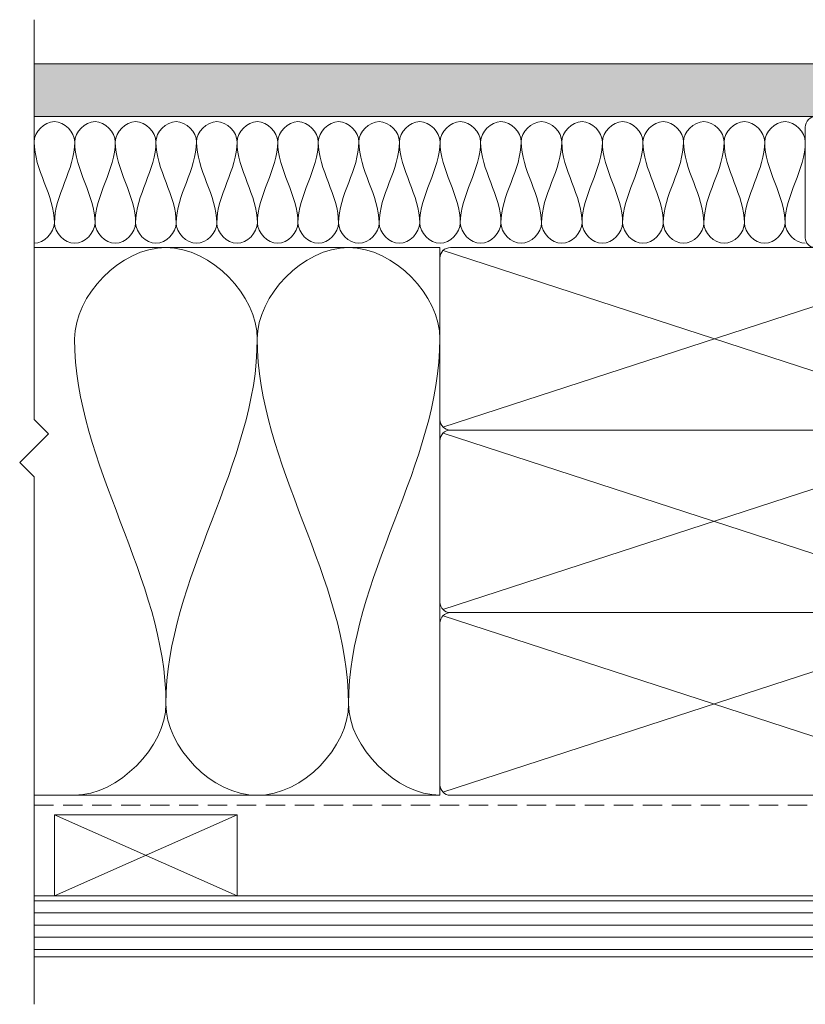
# Model space of a CAD drawing. Units: millimetres. Extents: x 939 to 2147, y -114 to 1046.
# Drawn here: x 939 to 1133, y 802 to 1045 of the extents above; entities that cross this region are included whole.
import ezdxf

# ---------------------------------------------------------------- set-up
doc = ezdxf.new("R2010")
doc.units = ezdxf.units.MM
doc.linetypes.add('Hidden', pattern=[7.14375, 4.7625, -2.38125])
for name, color, linetype, lineweight in [('A-DETL', 90, 'Continuous', 18), ('A-DETL-GENF', 92, 'Continuous', 18), ('A-DETL-HDLN', 90, 'Hidden', 18), ('A-DETL-THIN', 151, 'Continuous', 18)]:
    doc.layers.add(name, color=color, linetype=linetype, lineweight=lineweight)

msp = doc.modelspace()

# ---------------------------------------------------------------- hatches: boundary and pattern name
at = {"layer": 'A-DETL-GENF'}
h = msp.add_hatch(dxfattribs=at)
h.set_pattern_fill('FP_1', style=0, pattern_type=2)
h.set_pattern_definition([(0, (0, 0), (4.064, 1.016), [0.33528, -2.713, 0.33528, -2.713, -16.256]), (0, (0, 0), (4.064, 1.016), [-6.096, 0.33528, -5.761, 0.33528, -2.713, -7.112]), (0, (0, 0), (4.064, 1.016), [-15.24, 0.33528, -1.697, 0.33528, -4.745]), (120, (1.524, 0.508), (-2.9118818, 3.01152724), [0.33528, -2.713, 0.33528, -2.713, -16.256]), (120, (1.524, 0.508), (-2.9118818, 3.01152724), [-6.096, 0.33528, -5.761, 0.33528, -2.713, -7.112]), (120, (1.524, 0.508), (-2.9118818, 3.01152724), [-15.24, 0.33528, -1.697, 0.33528, -4.745]), (240, (2.032, 2.54), (-1.1521182, -4.02752724), [0.33528, -2.713, 0.33528, -2.713, -16.256]), (240, (2.032, 2.54), (-1.1521182, -4.02752724), [-6.096, 0.33528, -5.761, 0.33528, -2.713, -7.112]), (240, (2.032, 2.54), (-1.1521182, -4.02752724), [-15.24, 0.33528, -1.697, 0.33528, -4.745])])
h.paths.add_polyline_path([(1196.53, 1021.31), (1196.53, 1034.31), (942.84, 1034.31), (942.84, 1021.31)])
h = msp.add_hatch(dxfattribs=at)
h.set_pattern_fill('FP_4', style=0, pattern_type=2)
h.set_pattern_definition([(0, (0, 0), (0, 3), [])])
h.paths.add_polyline_path([(1177.87, 814.16), (1177.87, 829.16), (942.84, 829.16), (942.84, 814.16)])

# ---------------------------------------------------------------- linework, layer by layer
at = {"layer": 'A-DETL'}
for points in [[(952.87, 1015.04), (952.87, 1017.4), (947.87, 1022.68), (942.87, 1017.4), (942.87, 1015.04)], [(962.87, 1015.04), (962.87, 1017.4), (957.87, 1022.68), (952.87, 1017.4), (952.87, 1015.04)], [(972.87, 1015.04), (972.87, 1017.4), (967.87, 1022.68), (962.87, 1017.4), (962.87, 1015.04)], [(982.87, 1015.04), (982.87, 1017.4), (977.87, 1022.68), (972.87, 1017.4), (972.87, 1015.04)], [(992.87, 1015.04), (992.87, 1017.4), (987.87, 1022.68), (982.87, 1017.4), (982.87, 1015.04)], [(1002.87, 1015.04), (1002.87, 1017.4), (997.87, 1022.68), (992.87, 1017.4), (992.87, 1015.04)], [(1012.87, 1015.04), (1012.87, 1017.4), (1007.87, 1022.68), (1002.87, 1017.4), (1002.87, 1015.04)], [(1022.87, 1015.04), (1022.87, 1017.4), (1017.87, 1022.68), (1012.87, 1017.4), (1012.87, 1015.04)], [(1032.87, 1015.04), (1032.87, 1017.4), (1027.87, 1022.68), (1022.87, 1017.4), (1022.87, 1015.04)], [(1042.87, 1015.04), (1042.87, 1017.4), (1037.87, 1022.68), (1032.87, 1017.4), (1032.87, 1015.04)], [(1052.87, 1015.04), (1052.87, 1017.4), (1047.87, 1022.68), (1042.87, 1017.4), (1042.87, 1015.04)], [(1062.87, 1015.04), (1062.87, 1017.4), (1057.87, 1022.68), (1052.87, 1017.4), (1052.87, 1015.04)], [(1072.87, 1015.04), (1072.87, 1017.4), (1067.87, 1022.68), (1062.87, 1017.4), (1062.87, 1015.04)], [(1082.87, 1015.04), (1082.87, 1017.4), (1077.87, 1022.68), (1072.87, 1017.4), (1072.87, 1015.04)], [(1092.87, 1015.04), (1092.87, 1017.4), (1087.87, 1022.68), (1082.87, 1017.4), (1082.87, 1015.04)], [(1102.87, 1015.04), (1102.87, 1017.4), (1097.87, 1022.68), (1092.87, 1017.4), (1092.87, 1015.04)], [(1112.87, 1015.04), (1112.87, 1017.4), (1107.87, 1022.68), (1102.87, 1017.4), (1102.87, 1015.04)], [(1122.87, 1015.04), (1122.87, 1017.4), (1117.87, 1022.68), (1112.87, 1017.4), (1112.87, 1015.04)], [(1132.87, 1015.04), (1132.87, 1017.4), (1127.87, 1022.68), (1122.87, 1017.4), (1122.87, 1015.04)], [(942.87, 1015.04), (942.87, 1008.17), (947.87, 1001.91), (947.87, 995.04)], [(947.87, 995.04), (947.87, 1001.91), (952.87, 1008.17), (952.87, 1015.04)], [(952.87, 1015.04), (952.87, 1008.17), (957.87, 1001.91), (957.87, 995.04)], [(957.87, 995.04), (957.87, 1001.91), (962.87, 1008.17), (962.87, 1015.04)], [(962.87, 1015.04), (962.87, 1008.17), (967.87, 1001.91), (967.87, 995.04)], [(967.87, 995.04), (967.87, 1001.91), (972.87, 1008.17), (972.87, 1015.04)], [(972.87, 1015.04), (972.87, 1008.17), (977.87, 1001.91), (977.87, 995.04)], [(977.87, 995.04), (977.87, 1001.91), (982.87, 1008.17), (982.87, 1015.04)], [(982.87, 1015.04), (982.87, 1008.17), (987.87, 1001.91), (987.87, 995.04)], [(987.87, 995.04), (987.87, 1001.91), (992.87, 1008.17), (992.87, 1015.04)], [(992.87, 1015.04), (992.87, 1008.17), (997.87, 1001.91), (997.87, 995.04)], [(997.87, 995.04), (997.87, 1001.91), (1002.87, 1008.17), (1002.87, 1015.04)], [(1002.87, 1015.04), (1002.87, 1008.17), (1007.87, 1001.91), (1007.87, 995.04)], [(1007.87, 995.04), (1007.87, 1001.91), (1012.87, 1008.17), (1012.87, 1015.04)], [(1012.87, 1015.04), (1012.87, 1008.17), (1017.87, 1001.91), (1017.87, 995.04)], [(1017.87, 995.04), (1017.87, 1001.91), (1022.87, 1008.17), (1022.87, 1015.04)], [(1022.87, 1015.04), (1022.87, 1008.17), (1027.87, 1001.91), (1027.87, 995.04)], [(1027.87, 995.04), (1027.87, 1001.91), (1032.87, 1008.17), (1032.87, 1015.04)], [(1032.87, 1015.04), (1032.87, 1008.17), (1037.87, 1001.91), (1037.87, 995.04)], [(1037.87, 995.04), (1037.87, 1001.91), (1042.87, 1008.17), (1042.87, 1015.04)], [(1042.87, 1015.04), (1042.87, 1008.17), (1047.87, 1001.91), (1047.87, 995.04)], [(1047.87, 995.04), (1047.87, 1001.91), (1052.87, 1008.17), (1052.87, 1015.04)], [(1052.87, 1015.04), (1052.87, 1008.17), (1057.87, 1001.91), (1057.87, 995.04)], [(1057.87, 995.04), (1057.87, 1001.91), (1062.87, 1008.17), (1062.87, 1015.04)], [(1062.87, 1015.04), (1062.87, 1008.17), (1067.87, 1001.91), (1067.87, 995.04)], [(1067.87, 995.04), (1067.87, 1001.91), (1072.87, 1008.17), (1072.87, 1015.04)], [(1072.87, 1015.04), (1072.87, 1008.17), (1077.87, 1001.91), (1077.87, 995.04)], [(1077.87, 995.04), (1077.87, 1001.91), (1082.87, 1008.17), (1082.87, 1015.04)], [(1082.87, 1015.04), (1082.87, 1008.17), (1087.87, 1001.91), (1087.87, 995.04)], [(1087.87, 995.04), (1087.87, 1001.91), (1092.87, 1008.17), (1092.87, 1015.04)], [(1092.87, 1015.04), (1092.87, 1008.17), (1097.87, 1001.91), (1097.87, 995.04)], [(1097.87, 995.04), (1097.87, 1001.91), (1102.87, 1008.17), (1102.87, 1015.04)], [(1102.87, 1015.04), (1102.87, 1008.17), (1107.87, 1001.91), (1107.87, 995.04)], [(1107.87, 995.04), (1107.87, 1001.91), (1112.87, 1008.17), (1112.87, 1015.04)], [(1112.87, 1015.04), (1112.87, 1008.17), (1117.87, 1001.91), (1117.87, 995.04)], [(1117.87, 995.04), (1117.87, 1001.91), (1122.87, 1008.17), (1122.87, 1015.04)], [(1122.87, 1015.04), (1122.87, 1008.17), (1127.87, 1001.91), (1127.87, 995.04)], [(1127.87, 995.04), (1127.87, 1001.91), (1132.87, 1008.17), (1132.87, 1015.04)], [(947.87, 995.04), (947.87, 992.68), (945.23, 990.04), (942.87, 990.04)], [(957.87, 995.04), (957.87, 992.68), (952.87, 987.4), (947.87, 992.68), (947.87, 995.04)], [(967.87, 995.04), (967.87, 992.68), (962.87, 987.4), (957.87, 992.68), (957.87, 995.04)], [(977.87, 995.04), (977.87, 992.68), (972.87, 987.4), (967.87, 992.68), (967.87, 995.04)], [(987.87, 995.04), (987.87, 992.68), (982.87, 987.4), (977.87, 992.68), (977.87, 995.04)], [(997.87, 995.04), (997.87, 992.68), (992.87, 987.4), (987.87, 992.68), (987.87, 995.04)], [(1007.87, 995.04), (1007.87, 992.68), (1002.87, 987.4), (997.87, 992.68), (997.87, 995.04)], [(1017.87, 995.04), (1017.87, 992.68), (1012.87, 987.4), (1007.87, 992.68), (1007.87, 995.04)], [(1027.87, 995.04), (1027.87, 992.68), (1022.87, 987.4), (1017.87, 992.68), (1017.87, 995.04)], [(1037.87, 995.04), (1037.87, 992.68), (1032.87, 987.4), (1027.87, 992.68), (1027.87, 995.04)], [(1047.87, 995.04), (1047.87, 992.68), (1042.87, 987.4), (1037.87, 992.68), (1037.87, 995.04)], [(1057.87, 995.04), (1057.87, 992.68), (1052.87, 987.4), (1047.87, 992.68), (1047.87, 995.04)], [(1067.87, 995.04), (1067.87, 992.68), (1062.87, 987.4), (1057.87, 992.68), (1057.87, 995.04)], [(1077.87, 995.04), (1077.87, 992.68), (1072.87, 987.4), (1067.87, 992.68), (1067.87, 995.04)], [(1087.87, 995.04), (1087.87, 992.68), (1082.87, 987.4), (1077.87, 992.68), (1077.87, 995.04)], [(1097.87, 995.04), (1097.87, 992.68), (1092.87, 987.4), (1087.87, 992.68), (1087.87, 995.04)], [(1107.87, 995.04), (1107.87, 992.68), (1102.87, 987.4), (1097.87, 992.68), (1097.87, 995.04)], [(1117.87, 995.04), (1117.87, 992.68), (1112.87, 987.4), (1107.87, 992.68), (1107.87, 995.04)], [(1127.87, 995.04), (1127.87, 992.68), (1122.87, 987.4), (1117.87, 992.68), (1117.87, 995.04)], [(1132.87, 990.04), (1130.51, 990.04), (1127.87, 992.68), (1127.87, 995.04)], [(997.84, 966.5), (997.84, 977.1), (975.34, 1000.89), (952.84, 977.1), (952.84, 966.5)], [(1042.84, 966.5), (1042.84, 977.1), (1020.34, 1000.89), (997.84, 977.1), (997.84, 966.5)], [(952.84, 966.5), (952.84, 935.57), (975.34, 907.42), (975.34, 876.5)], [(975.34, 876.5), (975.34, 907.42), (997.84, 935.57), (997.84, 966.5)], [(997.84, 966.5), (997.84, 935.57), (1020.34, 907.42), (1020.34, 876.5)], [(1020.34, 876.5), (1020.34, 907.42), (1042.84, 935.57), (1042.84, 966.5)], [(975.34, 876.5), (975.34, 865.89), (963.45, 854), (952.84, 854)], [(1020.34, 876.5), (1020.34, 865.89), (997.84, 842.1), (975.34, 865.89), (975.34, 876.5)], [(1042.84, 854), (1032.24, 854), (1020.34, 865.89), (1020.34, 876.5)]]:
    msp.add_open_spline(points, degree=3, dxfattribs=at)
at = {"layer": 'A-DETL-HDLN'}
msp.add_line((942.84, 851.54), (1174.67, 851.54), dxfattribs=at)
at = {"layer": 'A-DETL-THIN'}
for p, q in [((942.84, 1045.16), (942.84, 946.6)), ((1196.53, 1034.31), (942.84, 1034.31)), ((942.84, 1034.31), (942.84, 1021.31)), ((942.84, 1021.31), (1196.53, 1021.31)), ((1132.87, 1018.66), (1132.87, 991.42)), ((1042.84, 989), (942.84, 989)), ((1042.84, 854), (1042.84, 989)), ((1043.6, 944.75), (1177.11, 988.23)), ((1177.12, 944.75), (1043.61, 988.23)), ((1045.45, 989), (1175.26, 989)), ((1042.84, 946.58), (1042.84, 986.39)), ((942.84, 946.6), (946.38, 943.07)), ((946.38, 943.07), (939.31, 936)), ((1043.6, 899.75), (1177.11, 943.23)), ((1177.12, 899.75), (1043.61, 943.23)), ((1045.43, 944), (1175.26, 944)), ((1175.31, 944), (1045.43, 944)), ((1042.84, 901.58), (1042.84, 941.39)), ((939.31, 936), (942.84, 932.46)), ((942.84, 932.46), (942.84, 829.16)), ((1043.6, 854.75), (1177.11, 898.23)), ((1177.12, 854.75), (1043.61, 898.23)), ((1045.43, 899), (1175.26, 899)), ((1175.31, 899), (1045.43, 899)), ((1042.84, 856.58), (1042.84, 896.39)), ((1042.84, 854), (942.84, 854)), ((1175.31, 854), (1045.43, 854)), ((947.87, 829.16), (947.87, 849.16)), ((947.87, 849.16), (992.87, 849.16)), ((947.87, 849.16), (992.87, 829.16)), ((947.87, 829.16), (992.87, 849.16)), ((992.87, 849.16), (992.87, 829.16)), ((1177.87, 829.16), (942.84, 829.16)), ((942.84, 829.16), (942.84, 814.16)), ((942.84, 814.16), (942.84, 802.46)), ((942.84, 814.16), (1177.87, 814.16)), ((1177.87, 814.16), (1007.87, 814.16))]:
    msp.add_line(p, q, dxfattribs=at)
for centre, radius, start, end in [((1135.52, 1018.66), 2.65, 90, 180), ((1135.29, 991.42), 2.42, 180, 270), ((1045.45, 986.39), 2.61, 90, 180), ((1045.43, 946.58), 2.58, 180, 270), ((1045.45, 941.39), 2.61, 90, 180), ((1045.43, 901.58), 2.58, 180, 270), ((1045.45, 896.39), 2.61, 90, 180), ((1045.43, 856.58), 2.58, 180, 270)]:
    msp.add_arc(centre, radius, start, end, dxfattribs=at)

doc.saveas('drawing.dxf')
